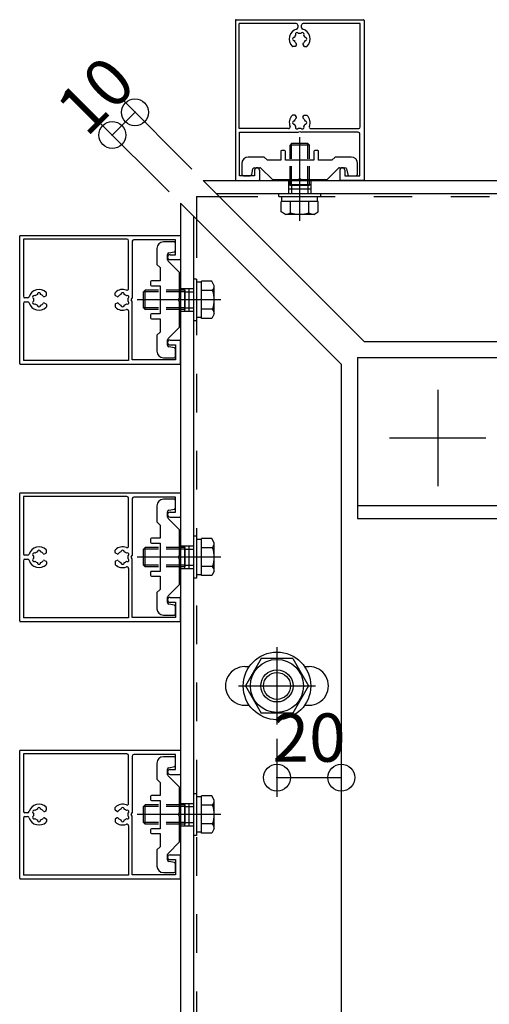
# Model space of a CAD drawing. Extents: x 60 to 20141, y -14160 to 3468.
# Drawn here: x 6823 to 6969, y -6239 to -5933 of the extents above; entities that cross this region are included whole.
import ezdxf

# ---------------------------------------------------------------- set-up
doc = ezdxf.new("R2010")
doc.units = 0
doc.header["$LTSCALE"] = 6
for name, pattern in [('CENTER', [23, 20, -1, 1, -1]), ('DASHED', [4, 2, -2]), ('DOT', [2, 1, -1]), ('PHANTOM', [25, 20, -1, 1, -1, 1, -1])]:
    doc.linetypes.add(name, pattern=pattern)
for name, color, linetype in [('ストリンガー', 7, 'CONTINUOUS'), ('パネル', 7, 'CONTINUOUS'), ('ボルトセット', 7, 'CONTINUOUS'), ('ボルトナット', 7, 'CONTINUOUS'), ('取付金具', 7, 'CONTINUOUS'), ('寸法', 7, 'CONTINUOUS'), ('鉄骨下地', 7, 'CONTINUOUS')]:
    doc.layers.add(name, color=color, linetype=linetype)
doc.styles.get("Standard").update_dxf_attribs({"font": 'txt', "bigfont": 'bigfont'})
doc.dimstyles.new('M7DIMSTL', dxfattribs={"dimscale": 6, "dimtxt": 2.5, "dimasz": 2.5, "dimexe": 1.25, "dimexo": 0.625, "dimtad": 1, "dimdsep": 46, "dimtxsty": 'Standard', "dimcen": 2.5, "dimadec": 0, "dimazin": 0, "dimtfac": 1, "dimtmove": 0, "dimatfit": 3, "dimfxl": 0, "dimarcsym": 0})

# ---------------------------------------------------------------- blocks, each defined once
blk = doc.blocks.new('BK776')
at = {"layer": 'パネル', "color": 0, "linetype": 'Continuous'}
for p, q in [((6822.87, -6199.73), (6822.87, -6160.13)), ((6823.07, -6159.93), (6872.67, -6159.93)), ((6872.87, -6160.13), (6872.87, -6167.23)), ((6856.22, -6161.08), (6824.02, -6161.08)), ((6824.02, -6161.08), (6824.02, -6178.83)), ((6856.72, -6176.46), (6856.72, -6161.58)), ((6857.87, -6161.73), (6857.87, -6179.41)), ((6871.37, -6161.23), (6858.37, -6161.23)), ((6871.37, -6165.93), (6871.37, -6161.23)), ((6869.62, -6165.93), (6871.37, -6165.93)), ((6869.62, -6167.43), (6872.67, -6167.43)), ((6830.61, -6178.93), (6831.07, -6178.66)), ((6831.17, -6178.49), (6831.17, -6177.75)), ((6852.57, -6178.49), (6852.57, -6177.75)), ((6853.14, -6178.93), (6852.67, -6178.66)), ((6824.02, -6181.03), (6824.02, -6198.78)), ((6825.31, -6179.33), (6824.52, -6179.33)), ((6824.52, -6180.53), (6825.31, -6180.53)), ((6830.61, -6180.93), (6831.07, -6181.2)), ((6831.17, -6181.37), (6831.17, -6182.11)), ((6852.57, -6181.37), (6852.57, -6182.11)), ((6853.14, -6180.93), (6852.67, -6181.2)), ((6857.57, -6179.93), (6857.87, -6179.41)), ((6857.87, -6180.45), (6857.57, -6179.93)), ((6857.87, -6198.63), (6857.87, -6180.45)), ((6856.72, -6183.4), (6856.72, -6198.78)), ((6869.62, -6192.43), (6872.67, -6192.43)), ((6869.62, -6193.93), (6871.37, -6193.93)), ((6871.37, -6193.93), (6871.37, -6198.63)), ((6872.87, -6199.73), (6872.87, -6192.63)), ((6823.07, -6199.93), (6872.67, -6199.93)), ((6856.72, -6198.78), (6824.02, -6198.78)), ((6871.37, -6198.63), (6857.87, -6198.63))]:
    blk.add_line(p, q, dxfattribs=at)
for centre, radius, start, end in [((6823.07, -6160.13), 0.2, 90, 180), ((6872.67, -6160.13), 0.2, 0, 90), ((6856.22, -6161.58), 0.5, 0, 90), ((6858.37, -6161.73), 0.5, 90, 180), ((6869.62, -6166.68), 0.75, 90, 270), ((6872.67, -6167.23), 0.2, -90, 0), ((6824.52, -6178.83), 0.5, 180, 270), ((6828.87, -6179.93), 3.23, 46.0353, 162.8244), ((6827.4, -6179.08), 0.5, 54.4513, 245.5487), ((6828.87, -6179.93), 1.73, 106.768, 133.232), ((6828.87, -6178.23), 0.5, -5.5487, 185.5487), ((6828.87, -6179.93), 1.73, 38.5196, 73.232), ((6830.46, -6178.67), 0.3, -141.4804, -60), ((6830.97, -6178.49), 0.2, -60, 0), ((6830.97, -6177.75), 0.2, 0, 46.0353), ((6852.77, -6177.75), 0.2, 133.9647, 180), ((6852.77, -6178.49), 0.2, 180, 240), ((6854.87, -6179.93), 3.23, 68.7513, 133.9647), ((6853.29, -6178.67), 0.3, -120, -38.5196), ((6854.87, -6179.93), 1.73, 106.768, 141.4804), ((6854.87, -6178.23), 0.5, -5.5487, 185.5487), ((6854.87, -6179.93), 1.73, 46.768, 73.232), ((6856.22, -6176.46), 0.5, -111.2487, 0), ((6856.34, -6179.08), 0.5, -65.5487, 125.5487), ((6824.52, -6181.03), 0.5, 90, 180), ((6825.31, -6178.83), 0.5, -90, -17.1756), ((6825.31, -6181.03), 0.5, 17.1756, 90), ((6828.87, -6179.93), 3.23, -162.8244, -46.0353), ((6827.4, -6180.78), 0.5, 114.4513, 305.5487), ((6828.87, -6179.93), 1.73, 166.768, 193.232), ((6828.87, -6179.93), 1.73, -133.232, -106.768), ((6828.87, -6181.63), 0.5, 174.4513, 365.5487), ((6828.87, -6179.93), 1.73, -73.232, -38.5196), ((6830.46, -6181.19), 0.3, 60, 141.4804), ((6830.97, -6181.37), 0.2, 0, 60), ((6852.77, -6181.37), 0.2, 120, 180), ((6853.29, -6181.19), 0.3, 38.5196, 120), ((6854.87, -6179.93), 1.73, -141.4804, -106.768), ((6854.87, -6181.63), 0.5, 174.4513, 365.5487), ((6854.87, -6179.93), 1.73, -73.232, -46.768), ((6856.34, -6180.78), 0.5, -125.5487, 65.5487), ((6854.87, -6179.93), 1.73, -13.232, 13.232), ((6830.97, -6182.11), 0.2, -46.0353, 0), ((6852.77, -6182.11), 0.2, 180, 226.0353), ((6854.87, -6179.93), 3.23, -133.9647, -68.7513), ((6856.22, -6183.4), 0.5, 0, 111.2487), ((6869.62, -6193.18), 0.75, 90, 270), ((6872.67, -6192.63), 0.2, 0, 90), ((6823.07, -6199.73), 0.2, 180, 270), ((6872.67, -6199.73), 0.2, -90, 0)]:
    blk.add_arc(centre, radius, start, end, dxfattribs=at)
blk = doc.blocks.new('BK777')
at = {"layer": 'パネル', "color": 0, "linetype": 'Continuous'}
for p, q in [((6822.87, -6119.73), (6822.87, -6080.13)), ((6823.07, -6079.93), (6872.67, -6079.93)), ((6872.87, -6080.13), (6872.87, -6087.23)), ((6856.22, -6081.08), (6824.02, -6081.08)), ((6824.02, -6081.08), (6824.02, -6098.83)), ((6856.72, -6096.46), (6856.72, -6081.58)), ((6857.87, -6081.73), (6857.87, -6099.41)), ((6871.37, -6081.23), (6858.37, -6081.23)), ((6871.37, -6085.93), (6871.37, -6081.23)), ((6869.62, -6085.93), (6871.37, -6085.93)), ((6869.62, -6087.43), (6872.67, -6087.43)), ((6830.61, -6098.93), (6831.07, -6098.66)), ((6831.17, -6098.49), (6831.17, -6097.75)), ((6852.57, -6098.49), (6852.57, -6097.75)), ((6853.14, -6098.93), (6852.67, -6098.66)), ((6824.02, -6101.03), (6824.02, -6118.78)), ((6825.31, -6099.33), (6824.52, -6099.33)), ((6824.52, -6100.53), (6825.31, -6100.53)), ((6830.61, -6100.93), (6831.07, -6101.2)), ((6831.17, -6101.37), (6831.17, -6102.11)), ((6852.57, -6101.37), (6852.57, -6102.11)), ((6853.14, -6100.93), (6852.67, -6101.2)), ((6857.57, -6099.93), (6857.87, -6099.41)), ((6857.87, -6100.45), (6857.57, -6099.93)), ((6857.87, -6118.63), (6857.87, -6100.45)), ((6856.72, -6103.4), (6856.72, -6118.78)), ((6869.62, -6112.43), (6872.67, -6112.43)), ((6869.62, -6113.93), (6871.37, -6113.93)), ((6871.37, -6113.93), (6871.37, -6118.63)), ((6872.87, -6119.73), (6872.87, -6112.63)), ((6823.07, -6119.93), (6872.67, -6119.93)), ((6856.72, -6118.78), (6824.02, -6118.78)), ((6871.37, -6118.63), (6857.87, -6118.63))]:
    blk.add_line(p, q, dxfattribs=at)
for centre, radius, start, end in [((6823.07, -6080.13), 0.2, 90, 180), ((6872.67, -6080.13), 0.2, 0, 90), ((6856.22, -6081.58), 0.5, 0, 90), ((6858.37, -6081.73), 0.5, 90, 180), ((6869.62, -6086.68), 0.75, 90, 270), ((6872.67, -6087.23), 0.2, -90, 0), ((6824.52, -6098.83), 0.5, 180, 270), ((6825.31, -6098.83), 0.5, -90, -17.1756), ((6828.87, -6099.93), 3.23, 46.0353, 162.8244), ((6827.4, -6099.08), 0.5, 54.4513, 245.5487), ((6828.87, -6099.93), 1.73, 106.768, 133.232), ((6828.87, -6098.23), 0.5, -5.5487, 185.5487), ((6828.87, -6099.93), 1.73, 38.5196, 73.232), ((6830.46, -6098.67), 0.3, -141.4804, -60), ((6830.97, -6098.49), 0.2, -60, 0), ((6830.97, -6097.75), 0.2, 0, 46.0353), ((6852.77, -6097.75), 0.2, 133.9647, 180), ((6852.77, -6098.49), 0.2, 180, 240), ((6854.87, -6099.93), 3.23, 68.7513, 133.9647), ((6853.29, -6098.67), 0.3, -120, -38.5196), ((6854.87, -6099.93), 1.73, 106.768, 141.4804), ((6854.87, -6098.23), 0.5, -5.5487, 185.5487), ((6854.87, -6099.93), 1.73, 46.768, 73.232), ((6856.22, -6096.46), 0.5, -111.2487, 0), ((6856.34, -6099.08), 0.5, -65.5487, 125.5487), ((6824.52, -6101.03), 0.5, 90, 180), ((6825.31, -6101.03), 0.5, 17.1756, 90), ((6828.87, -6099.93), 3.23, -162.8244, -46.0353), ((6827.4, -6100.78), 0.5, 114.4513, 305.5487), ((6828.87, -6099.93), 1.73, 166.768, 193.232), ((6828.87, -6099.93), 1.73, -133.232, -106.768), ((6828.87, -6101.63), 0.5, 174.4513, 365.5487), ((6828.87, -6099.93), 1.73, -73.232, -38.5196), ((6830.46, -6101.19), 0.3, 60, 141.4804), ((6830.97, -6101.37), 0.2, 0, 60), ((6830.97, -6102.11), 0.2, -46.0353, 0), ((6852.77, -6101.37), 0.2, 120, 180), ((6852.77, -6102.11), 0.2, 180, 226.0353), ((6854.87, -6099.93), 3.23, -133.9647, -68.7513), ((6853.29, -6101.19), 0.3, 38.5196, 120), ((6854.87, -6099.93), 1.73, -141.4804, -106.768), ((6854.87, -6101.63), 0.5, 174.4513, 365.5487), ((6854.87, -6099.93), 1.73, -73.232, -46.768), ((6856.34, -6100.78), 0.5, -125.5487, 65.5487), ((6854.87, -6099.93), 1.73, -13.232, 13.232), ((6856.22, -6103.4), 0.5, 0, 111.2487), ((6869.62, -6113.18), 0.75, 90, 270), ((6872.67, -6112.63), 0.2, 0, 90), ((6823.07, -6119.73), 0.2, 180, 270), ((6872.67, -6119.73), 0.2, -90, 0)]:
    blk.add_arc(centre, radius, start, end, dxfattribs=at)
blk = doc.blocks.new('BK778')
at = {"layer": 'パネル', "color": 0, "linetype": 'Continuous'}
for p, q in [((6822.87, -6039.73), (6822.87, -6000.13)), ((6823.07, -5999.93), (6872.67, -5999.93)), ((6856.22, -6001.08), (6824.02, -6001.08)), ((6824.02, -6001.08), (6824.02, -6018.83)), ((6871.37, -6001.23), (6858.37, -6001.23)), ((6871.37, -6005.93), (6871.37, -6001.23)), ((6872.87, -6000.13), (6872.87, -6007.23)), ((6856.72, -6016.46), (6856.72, -6001.58)), ((6857.87, -6001.73), (6857.87, -6019.41)), ((6869.62, -6005.93), (6871.37, -6005.93)), ((6869.62, -6007.43), (6872.67, -6007.43)), ((6825.31, -6019.33), (6824.52, -6019.33)), ((6830.61, -6018.93), (6831.07, -6018.66)), ((6831.17, -6018.49), (6831.17, -6017.75)), ((6852.57, -6018.49), (6852.57, -6017.75)), ((6853.14, -6018.93), (6852.67, -6018.66)), ((6857.57, -6019.93), (6857.87, -6019.41)), ((6824.02, -6021.03), (6824.02, -6038.78)), ((6824.52, -6020.53), (6825.31, -6020.53)), ((6830.61, -6020.93), (6831.07, -6021.2)), ((6831.17, -6021.37), (6831.17, -6022.11)), ((6852.57, -6021.37), (6852.57, -6022.11)), ((6853.14, -6020.93), (6852.67, -6021.2)), ((6857.87, -6020.45), (6857.57, -6019.93)), ((6857.87, -6038.63), (6857.87, -6020.45)), ((6856.72, -6023.4), (6856.72, -6038.78)), ((6869.62, -6032.43), (6872.67, -6032.43)), ((6869.62, -6033.93), (6871.37, -6033.93)), ((6871.37, -6033.93), (6871.37, -6038.63)), ((6872.87, -6039.73), (6872.87, -6032.63)), ((6823.07, -6039.93), (6872.67, -6039.93)), ((6856.72, -6038.78), (6824.02, -6038.78)), ((6871.37, -6038.63), (6857.87, -6038.63))]:
    blk.add_line(p, q, dxfattribs=at)
for centre, radius, start, end in [((6823.07, -6000.13), 0.2, 90, 180), ((6856.22, -6001.58), 0.5, 0, 90), ((6858.37, -6001.73), 0.5, 90, 180), ((6872.67, -6000.13), 0.2, 0, 90), ((6869.62, -6006.68), 0.75, 90, 270), ((6872.67, -6007.23), 0.2, -90, 0), ((6856.22, -6016.46), 0.5, -111.2487, 0), ((6824.52, -6018.83), 0.5, 180, 270), ((6825.31, -6018.83), 0.5, -90, -17.1756), ((6828.87, -6019.93), 3.23, 46.0353, 162.8244), ((6827.4, -6019.08), 0.5, 54.4513, 245.5487), ((6828.87, -6019.93), 1.73, 166.768, 193.232), ((6828.87, -6019.93), 1.73, 106.768, 133.232), ((6828.87, -6018.23), 0.5, -5.5487, 185.5487), ((6828.87, -6019.93), 1.73, 38.5196, 73.232), ((6830.46, -6018.67), 0.3, -141.4804, -60), ((6830.97, -6018.49), 0.2, -60, 0), ((6830.97, -6017.75), 0.2, 0, 46.0353), ((6852.77, -6017.75), 0.2, 133.9647, 180), ((6852.77, -6018.49), 0.2, 180, 240), ((6854.87, -6019.93), 3.23, 68.7513, 133.9647), ((6853.29, -6018.67), 0.3, -120, -38.5196), ((6854.87, -6019.93), 1.73, 106.768, 141.4804), ((6854.87, -6018.23), 0.5, -5.5487, 185.5487), ((6854.87, -6019.93), 1.73, 46.768, 73.232), ((6856.34, -6019.08), 0.5, -65.5487, 125.5487), ((6854.87, -6019.93), 1.73, -13.232, 13.232), ((6824.52, -6021.03), 0.5, 90, 180), ((6825.31, -6021.03), 0.5, 17.1756, 90), ((6828.87, -6019.93), 3.23, -162.8244, -46.0353), ((6827.4, -6020.78), 0.5, 114.4513, 305.5487), ((6828.87, -6019.93), 1.73, -133.232, -106.768), ((6828.87, -6021.63), 0.5, 174.4513, 365.5487), ((6828.87, -6019.93), 1.73, -73.232, -38.5196), ((6830.46, -6021.19), 0.3, 60, 141.4804), ((6830.97, -6021.37), 0.2, 0, 60), ((6830.97, -6022.11), 0.2, -46.0353, 0), ((6852.77, -6021.37), 0.2, 120, 180), ((6852.77, -6022.11), 0.2, 180, 226.0353), ((6854.87, -6019.93), 3.23, -133.9647, -68.7513), ((6853.29, -6021.19), 0.3, 38.5196, 120), ((6854.87, -6019.93), 1.73, -141.4804, -106.768), ((6854.87, -6021.63), 0.5, 174.4513, 365.5487), ((6854.87, -6019.93), 1.73, -73.232, -46.768), ((6856.34, -6020.78), 0.5, -125.5487, 65.5487), ((6856.22, -6023.4), 0.5, 0, 111.2487), ((6869.62, -6033.18), 0.75, 90, 270), ((6872.67, -6032.63), 0.2, 0, 90), ((6823.07, -6039.73), 0.2, 180, 270), ((6872.67, -6039.73), 0.2, -90, 0)]:
    blk.add_arc(centre, radius, start, end, dxfattribs=at)
blk = doc.blocks.new('BK779')
at = {"layer": 'パネル', "color": 0, "linetype": 'Continuous'}
for p, q in [((6889.94, -5933.06), (6889.94, -5982.66)), ((6890.14, -5932.86), (6929.74, -5932.86)), ((6891.09, -5966.71), (6891.09, -5934.01)), ((6908.84, -5934.01), (6891.09, -5934.01)), ((6928.79, -5934.01), (6911.04, -5934.01)), ((6928.79, -5966.21), (6928.79, -5934.01)), ((6929.94, -5933.06), (6929.94, -5982.66)), ((6909.34, -5934.51), (6909.34, -5935.3)), ((6910.54, -5935.3), (6910.54, -5934.51)), ((6908.5, -5941.16), (6907.76, -5941.16)), ((6908.94, -5940.59), (6908.67, -5941.06)), ((6910.94, -5940.59), (6911.21, -5941.06)), ((6911.39, -5941.16), (6912.12, -5941.16)), ((6908.5, -5962.56), (6907.76, -5962.56)), ((6908.94, -5963.12), (6908.67, -5962.66)), ((6910.94, -5963.12), (6911.21, -5962.66)), ((6911.39, -5962.56), (6912.12, -5962.56)), ((6906.47, -5966.71), (6891.09, -5966.71)), ((6909.42, -5967.86), (6909.94, -5967.56)), ((6909.94, -5967.56), (6910.46, -5967.86)), ((6913.41, -5966.71), (6928.29, -5966.71)), ((6891.24, -5981.36), (6891.24, -5967.86)), ((6891.24, -5967.86), (6909.42, -5967.86)), ((6928.14, -5967.86), (6910.46, -5967.86)), ((6928.64, -5981.36), (6928.64, -5968.36)), ((6895.94, -5979.61), (6895.94, -5981.36)), ((6897.44, -5979.61), (6897.44, -5982.66)), ((6922.44, -5979.61), (6922.44, -5982.66)), ((6923.94, -5979.61), (6923.94, -5981.36)), ((6890.14, -5982.86), (6897.24, -5982.86)), ((6895.94, -5981.36), (6891.24, -5981.36)), ((6929.74, -5982.86), (6922.64, -5982.86)), ((6923.94, -5981.36), (6928.64, -5981.36))]:
    blk.add_line(p, q, dxfattribs=at)
for centre, radius, start, end in [((6890.14, -5933.06), 0.2, 90, 180), ((6908.84, -5934.51), 0.5, 0, 90), ((6911.04, -5934.51), 0.5, 90, 180), ((6929.74, -5933.06), 0.2, 0, 90), ((6909.94, -5938.86), 3.23, 107.1756, 223.9647), ((6909.09, -5937.39), 0.5, 24.4513, 215.5487), ((6908.84, -5935.3), 0.5, -72.8244, 0), ((6910.79, -5937.39), 0.5, -35.5487, 155.5487), ((6911.04, -5935.3), 0.5, 180, 252.8244), ((6909.94, -5938.86), 3.23, -43.9647, 72.8244), ((6908.24, -5938.86), 0.5, 84.4513, 275.5487), ((6909.94, -5938.86), 1.73, 136.768, 163.232), ((6909.94, -5938.86), 1.73, -163.232, -128.5196), ((6909.94, -5938.86), 1.73, 76.768, 103.232), ((6909.94, -5938.86), 1.73, -51.4804, -16.768), ((6909.94, -5938.86), 1.73, 16.768, 43.232), ((6911.64, -5938.86), 0.5, -95.5487, 95.5487), ((6907.76, -5940.96), 0.2, -136.0353, -90), ((6908.5, -5940.96), 0.2, -90, -30), ((6908.68, -5940.44), 0.3, -30, 51.4804), ((6911.2, -5940.44), 0.3, 128.5196, 210), ((6911.39, -5940.96), 0.2, -150, -90), ((6912.12, -5940.96), 0.2, -90, -43.9647), ((6909.94, -5964.86), 3.23, 136.0353, 201.2487), ((6907.76, -5962.76), 0.2, 90, 136.0353), ((6908.24, -5964.86), 0.5, 84.4513, 275.5487), ((6909.94, -5964.86), 1.73, 128.5196, 163.232), ((6908.5, -5962.76), 0.2, 30, 90), ((6908.68, -5963.27), 0.3, -51.4804, 30), ((6911.2, -5963.27), 0.3, 150, 231.4804), ((6909.94, -5964.86), 1.73, 16.768, 51.4804), ((6911.39, -5962.76), 0.2, 90, 150), ((6911.64, -5964.86), 0.5, -95.5487, 95.5487), ((6912.12, -5962.76), 0.2, 43.9647, 90), ((6909.94, -5964.86), 3.23, -21.2487, 43.9647), ((6906.47, -5966.21), 0.5, -90, 21.2487), ((6909.94, -5964.86), 1.73, -163.232, -136.768), ((6909.09, -5966.33), 0.5, 144.4513, 335.5487), ((6909.94, -5964.86), 1.73, -103.232, -76.768), ((6910.79, -5966.33), 0.5, -155.5487, 35.5487), ((6909.94, -5964.86), 1.73, -43.232, -16.768), ((6913.41, -5966.21), 0.5, 158.7513, 270), ((6928.29, -5966.21), 0.5, -90, 0), ((6928.14, -5968.36), 0.5, 0, 90), ((6896.69, -5979.61), 0.75, 0, 180), ((6923.19, -5979.61), 0.75, 0, 180), ((6890.14, -5982.66), 0.2, 180, 270), ((6897.24, -5982.66), 0.2, -90, 0), ((6922.64, -5982.66), 0.2, 180, 270), ((6929.74, -5982.66), 0.2, -90, 0)]:
    blk.add_arc(centre, radius, start, end, dxfattribs=at)
blk = doc.blocks.new('BK785')
at = {"layer": '取付金具', "color": 0, "linetype": 'Continuous'}
for p, q in [((6865.57, -6003.93), (6865.57, -6008.93)), ((6870.87, -6001.93), (6867.57, -6001.93)), ((6871.37, -6004.52), (6871.37, -6002.43)), ((6868.87, -6007.52), (6868.87, -6005.84)), ((6869.27, -6005.35), (6870.97, -6005.01)), ((6865.57, -6008.93), (6866.57, -6009.93)), ((6866.57, -6009.93), (6866.57, -6014.03)), ((6872.57, -6011.43), (6869.02, -6007.88)), ((6872.57, -6019.41), (6872.57, -6011.43)), ((6863.57, -6014.33), (6863.57, -6015.23)), ((6866.57, -6014.03), (6863.87, -6014.03)), ((6863.87, -6015.53), (6866.57, -6015.53)), ((6866.57, -6015.53), (6866.57, -6024.33)), ((6872.27, -6019.93), (6872.57, -6019.41)), ((6872.57, -6020.45), (6872.27, -6019.93)), ((6872.57, -6028.43), (6872.57, -6020.45)), ((6863.57, -6024.63), (6863.57, -6025.53)), ((6866.57, -6024.33), (6863.87, -6024.33)), ((6863.87, -6025.83), (6866.57, -6025.83)), ((6866.57, -6025.83), (6866.57, -6029.93)), ((6866.57, -6025.83), (6866.57, -6029.93)), ((6869.02, -6031.98), (6872.57, -6028.43)), ((6866.57, -6029.93), (6865.57, -6030.93)), ((6865.57, -6030.93), (6865.57, -6035.93)), ((6868.87, -6034.02), (6868.87, -6032.34)), ((6870.97, -6034.85), (6869.27, -6034.51)), ((6867.57, -6037.93), (6870.87, -6037.93)), ((6871.37, -6037.43), (6871.37, -6035.34))]:
    blk.add_line(p, q, dxfattribs=at)
for centre, radius, start, end in [((6867.57, -6003.93), 2, 90, 180), ((6870.87, -6002.43), 0.5, 0, 90), ((6869.37, -6005.84), 0.5, 101.3099, 180), ((6870.87, -6004.52), 0.5, -78.6901, 0), ((6869.37, -6007.52), 0.5, 180, 225), ((6863.87, -6014.33), 0.3, 90, 180), ((6863.87, -6015.23), 0.3, 180, 270), ((6863.87, -6024.63), 0.3, 90, 180), ((6863.87, -6025.53), 0.3, -180, -90), ((6869.37, -6032.34), 0.5, 135, 180), ((6869.37, -6034.02), 0.5, 180, 258.6901), ((6870.87, -6035.34), 0.5, 0, 78.6901), ((6867.57, -6035.93), 2, 180, 270), ((6870.87, -6037.43), 0.5, -90, 0)]:
    blk.add_arc(centre, radius, start, end, dxfattribs=at)
blk = doc.blocks.new('BK786')
at = {"layer": '取付金具', "color": 0, "linetype": 'Continuous'}
for p, q in [((6905.24, -5973.56), (6904.34, -5973.56)), ((6915.54, -5973.56), (6914.64, -5973.56)), ((6898.94, -5975.56), (6893.94, -5975.56)), ((6899.94, -5976.56), (6898.94, -5975.56)), ((6904.04, -5976.56), (6899.94, -5976.56)), ((6904.04, -5976.56), (6899.94, -5976.56)), ((6904.04, -5973.86), (6904.04, -5976.56)), ((6905.54, -5976.56), (6905.54, -5973.86)), ((6914.34, -5976.56), (6905.54, -5976.56)), ((6914.34, -5973.86), (6914.34, -5976.56)), ((6915.84, -5976.56), (6915.84, -5973.86)), ((6919.94, -5976.56), (6915.84, -5976.56)), ((6920.94, -5975.56), (6919.94, -5976.56)), ((6925.94, -5975.56), (6920.94, -5975.56)), ((6891.94, -5977.56), (6891.94, -5980.86)), ((6895.02, -5980.96), (6895.36, -5979.26)), ((6895.85, -5978.86), (6897.54, -5978.86)), ((6897.89, -5979), (6901.44, -5982.56)), ((6918.44, -5982.56), (6922, -5979)), ((6922.35, -5978.86), (6924.03, -5978.86)), ((6924.52, -5979.26), (6924.86, -5980.96)), ((6927.94, -5980.86), (6927.94, -5977.56)), ((6892.44, -5981.36), (6894.53, -5981.36)), ((6901.44, -5982.56), (6909.42, -5982.56)), ((6909.42, -5982.56), (6909.94, -5982.26)), ((6909.94, -5982.26), (6910.46, -5982.56)), ((6910.46, -5982.56), (6918.44, -5982.56)), ((6925.35, -5981.36), (6927.44, -5981.36))]:
    blk.add_line(p, q, dxfattribs=at)
for centre, radius, start, end in [((6904.34, -5973.86), 0.3, 90, 180), ((6905.24, -5973.86), 0.3, 0, 90), ((6914.64, -5973.86), 0.3, 90, 180), ((6915.54, -5973.86), 0.3, 0, 90), ((6893.94, -5977.56), 2, 90, 180), ((6925.94, -5977.56), 2, 0, 90), ((6895.85, -5979.36), 0.5, 90, 168.6901), ((6897.54, -5979.36), 0.5, 45, 90), ((6922.35, -5979.36), 0.5, 90, 135), ((6924.03, -5979.36), 0.5, 11.3099, 90), ((6892.44, -5980.86), 0.5, 180, 270), ((6894.53, -5980.86), 0.5, -90, -11.3099), ((6925.35, -5980.86), 0.5, -168.6901, -90), ((6927.44, -5980.86), 0.5, -90, 0)]:
    blk.add_arc(centre, radius, start, end, dxfattribs=at)
blk = doc.blocks.new('BK787')
at = {"layer": '取付金具', "color": 0, "linetype": 'Continuous'}
for p, q in [((6865.57, -6083.93), (6865.57, -6088.93)), ((6870.87, -6081.93), (6867.57, -6081.93)), ((6871.37, -6084.52), (6871.37, -6082.43)), ((6868.87, -6087.52), (6868.87, -6085.84)), ((6869.27, -6085.35), (6870.97, -6085.01)), ((6865.57, -6088.93), (6866.57, -6089.93)), ((6866.57, -6089.93), (6866.57, -6094.03)), ((6872.57, -6091.43), (6869.02, -6087.88)), ((6872.57, -6099.41), (6872.57, -6091.43)), ((6863.57, -6094.33), (6863.57, -6095.23)), ((6866.57, -6094.03), (6863.87, -6094.03)), ((6863.87, -6095.53), (6866.57, -6095.53)), ((6866.57, -6095.53), (6866.57, -6104.33)), ((6872.27, -6099.93), (6872.57, -6099.41)), ((6872.57, -6100.45), (6872.27, -6099.93)), ((6872.57, -6108.43), (6872.57, -6100.45)), ((6863.57, -6104.63), (6863.57, -6105.53)), ((6866.57, -6104.33), (6863.87, -6104.33)), ((6863.87, -6105.83), (6866.57, -6105.83)), ((6866.57, -6105.83), (6866.57, -6109.93)), ((6866.57, -6105.83), (6866.57, -6109.93)), ((6869.02, -6111.98), (6872.57, -6108.43)), ((6866.57, -6109.93), (6865.57, -6110.93)), ((6865.57, -6110.93), (6865.57, -6115.93)), ((6868.87, -6114.02), (6868.87, -6112.34)), ((6870.97, -6114.85), (6869.27, -6114.51)), ((6871.37, -6117.43), (6871.37, -6115.34)), ((6867.57, -6117.93), (6870.87, -6117.93))]:
    blk.add_line(p, q, dxfattribs=at)
for centre, radius, start, end in [((6867.57, -6083.93), 2, 90, 180), ((6870.87, -6082.43), 0.5, 0, 90), ((6869.37, -6085.84), 0.5, 101.3099, 180), ((6870.87, -6084.52), 0.5, -78.6901, 0), ((6869.37, -6087.52), 0.5, 180, 225), ((6863.87, -6094.33), 0.3, 90, 180), ((6863.87, -6095.23), 0.3, 180, 270), ((6863.87, -6104.63), 0.3, 90, 180), ((6863.87, -6105.53), 0.3, 180, 270), ((6869.37, -6112.34), 0.5, 135, 180), ((6869.37, -6114.02), 0.5, 180, 258.6901), ((6867.57, -6115.93), 2, 180, 270), ((6870.87, -6117.43), 0.5, -90, 0), ((6870.87, -6115.34), 0.5, 0, 78.6901)]:
    blk.add_arc(centre, radius, start, end, dxfattribs=at)
blk = doc.blocks.new('BK788')
at = {"layer": '取付金具', "color": 0, "linetype": 'Continuous'}
for p, q in [((6870.87, -6161.93), (6867.57, -6161.93)), ((6871.37, -6164.52), (6871.37, -6162.43)), ((6865.57, -6163.93), (6865.57, -6168.93)), ((6868.87, -6167.52), (6868.87, -6165.84)), ((6869.27, -6165.35), (6870.97, -6165.01)), ((6865.57, -6168.93), (6866.57, -6169.93)), ((6872.57, -6171.43), (6869.02, -6167.88)), ((6866.57, -6169.93), (6866.57, -6174.03)), ((6872.57, -6179.41), (6872.57, -6171.43)), ((6863.57, -6174.33), (6863.57, -6175.23)), ((6866.57, -6174.03), (6863.87, -6174.03)), ((6863.87, -6175.53), (6866.57, -6175.53)), ((6866.57, -6175.53), (6866.57, -6184.33)), ((6872.27, -6179.93), (6872.57, -6179.41)), ((6872.57, -6180.45), (6872.27, -6179.93)), ((6872.57, -6188.43), (6872.57, -6180.45)), ((6863.57, -6184.63), (6863.57, -6185.53)), ((6866.57, -6184.33), (6863.87, -6184.33)), ((6863.87, -6185.83), (6866.57, -6185.83)), ((6866.57, -6185.83), (6866.57, -6189.93)), ((6866.57, -6185.83), (6866.57, -6189.93)), ((6866.57, -6189.93), (6865.57, -6190.93)), ((6865.57, -6190.93), (6865.57, -6195.93)), ((6869.02, -6191.98), (6872.57, -6188.43)), ((6868.87, -6194.02), (6868.87, -6192.34)), ((6870.97, -6194.85), (6869.27, -6194.51)), ((6871.37, -6197.43), (6871.37, -6195.34)), ((6867.57, -6197.93), (6870.87, -6197.93))]:
    blk.add_line(p, q, dxfattribs=at)
for centre, radius, start, end in [((6867.57, -6163.93), 2, 90, 180), ((6870.87, -6162.43), 0.5, 0, 90), ((6869.37, -6165.84), 0.5, 101.3099, 180), ((6870.87, -6164.52), 0.5, -78.6901, 0), ((6869.37, -6167.52), 0.5, 180, 225), ((6863.87, -6174.33), 0.3, 90, 180), ((6863.87, -6175.23), 0.3, 180, 270), ((6863.87, -6184.63), 0.3, 90, 180), ((6863.87, -6185.53), 0.3, 180, 270), ((6869.37, -6192.34), 0.5, 135, 180), ((6869.37, -6194.02), 0.5, 180, 258.6901), ((6867.57, -6195.93), 2, 180, 270), ((6870.87, -6195.34), 0.5, 0, 78.6901), ((6870.87, -6197.43), 0.5, -90, 0)]:
    blk.add_arc(centre, radius, start, end, dxfattribs=at)
blk = doc.blocks.new('BK1494')
at = {"layer": 'ボルトナット', "color": 0, "linetype": 'CENTER'}
for p, q in [((6902.87, -6127.93), (6902.87, -6151.93)), ((6890.87, -6139.93), (6914.87, -6139.93))]:
    blk.add_line(p, q, dxfattribs=at)
at = {"layer": 'ボルトナット', "color": 0, "linetype": 'Continuous'}
for p, q in [((6897.96, -6131.43), (6893.06, -6139.93)), ((6907.78, -6131.43), (6897.96, -6131.43)), ((6907.78, -6131.43), (6912.69, -6139.93)), ((6893.06, -6139.93), (6897.96, -6148.43)), ((6912.69, -6139.93), (6907.78, -6148.43)), ((6907.78, -6148.43), (6897.96, -6148.43))]:
    blk.add_line(p, q, dxfattribs=at)
for radius in [10.5, 8.25, 5, 4.19]:
    blk.add_circle((6902.87, -6139.93), radius, dxfattribs=at)
blk = doc.blocks.new('BK1987')
at = {"layer": 'ボルトセット', "color": 0, "linetype": 'Continuous'}
for p, q in [((6876.87, -6013.48), (6876.87, -6026.48)), ((6877.87, -6013.48), (6876.87, -6013.48)), ((6877.87, -6013.48), (6877.87, -6026.48)), ((6879.37, -6014.43), (6877.87, -6014.43)), ((6879.37, -6025.7), (6879.37, -6014.16)), ((6882.58, -6014.16), (6879.37, -6014.16)), ((6883.37, -6015.53), (6882.58, -6014.16)), ((6883.37, -6024.33), (6883.37, -6015.53)), ((6861.37, -6017.43), (6861.87, -6016.93)), ((6861.37, -6022.43), (6861.37, -6017.43)), ((6866.07, -6017.43), (6861.37, -6017.43)), ((6861.87, -6022.93), (6861.87, -6016.93)), ((6866.07, -6016.93), (6861.87, -6016.93)), ((6882.87, -6017.05), (6879.37, -6017.05)), ((6861.87, -6022.93), (6861.37, -6022.43)), ((6866.07, -6022.43), (6861.37, -6022.43)), ((6866.07, -6022.93), (6861.87, -6022.93)), ((6879.37, -6025.43), (6877.87, -6025.43)), ((6882.87, -6022.82), (6879.37, -6022.82)), ((6882.58, -6025.7), (6879.37, -6025.7)), ((6883.37, -6024.33), (6882.58, -6025.7)), ((6877.87, -6026.48), (6876.87, -6026.48))]:
    blk.add_line(p, q, dxfattribs=at)
at = {"layer": 'ボルトセット', "color": 0, "linetype": 'DOT'}
for p, q in [((6874.37, -6016.93), (6866.07, -6016.93)), ((6874.37, -6017.43), (6866.07, -6017.43)), ((6874.37, -6022.93), (6874.37, -6016.93)), ((6874.37, -6017.43), (6876.87, -6017.43)), ((6874.37, -6022.43), (6866.07, -6022.43)), ((6874.37, -6022.43), (6876.87, -6022.43)), ((6874.37, -6022.93), (6866.07, -6022.93))]:
    blk.add_line(p, q, dxfattribs=at)
at = {"layer": 'ボルトセット', "color": 0, "linetype": 'CENTER'}
blk.add_line((6885.37, -6019.93), (6859.37, -6019.93), dxfattribs=at)
at = {"layer": 'ボルトセット', "color": 0, "linetype": 'Continuous'}
for centre, radius, start, end in [((6880.84, -6015.53), 2.53, -36.6295, 0.0907), ((6874.8, -6019.93), 8.58, -19.6623, 19.6622), ((6880.85, -6024.32), 2.52, -0.0893, 36.6917)]:
    blk.add_arc(centre, radius, start, end, dxfattribs=at)
blk = doc.blocks.new('BK1988')
at = {"layer": 'ボルトセット', "color": 0, "linetype": 'Continuous'}
for p, q in [((6876.87, -6093.43), (6876.87, -6106.43)), ((6877.87, -6093.43), (6876.87, -6093.43)), ((6877.87, -6093.43), (6877.87, -6106.43)), ((6879.37, -6094.38), (6877.87, -6094.38)), ((6879.37, -6105.65), (6879.37, -6094.11)), ((6882.58, -6094.11), (6879.37, -6094.11)), ((6883.37, -6095.48), (6882.58, -6094.11)), ((6883.37, -6104.28), (6883.37, -6095.48)), ((6861.37, -6097.38), (6861.87, -6096.88)), ((6861.37, -6102.38), (6861.37, -6097.38)), ((6866.07, -6097.38), (6861.37, -6097.38)), ((6861.87, -6102.88), (6861.87, -6096.88)), ((6866.07, -6096.88), (6861.87, -6096.88)), ((6882.87, -6097), (6879.37, -6097)), ((6861.87, -6102.88), (6861.37, -6102.38)), ((6866.07, -6102.38), (6861.37, -6102.38)), ((6866.07, -6102.88), (6861.87, -6102.88)), ((6879.37, -6105.38), (6877.87, -6105.38)), ((6882.87, -6102.77), (6879.37, -6102.77)), ((6883.37, -6104.28), (6882.58, -6105.65)), ((6877.87, -6106.43), (6876.87, -6106.43)), ((6882.58, -6105.65), (6879.37, -6105.65))]:
    blk.add_line(p, q, dxfattribs=at)
at = {"layer": 'ボルトセット', "color": 0, "linetype": 'DOT'}
for p, q in [((6874.37, -6096.88), (6866.07, -6096.88)), ((6874.37, -6097.38), (6866.07, -6097.38)), ((6874.37, -6102.88), (6874.37, -6096.88)), ((6874.37, -6097.38), (6876.87, -6097.38)), ((6874.37, -6102.38), (6866.07, -6102.38)), ((6874.37, -6102.88), (6866.07, -6102.88)), ((6874.37, -6102.38), (6876.87, -6102.38))]:
    blk.add_line(p, q, dxfattribs=at)
at = {"layer": 'ボルトセット', "color": 0, "linetype": 'CENTER'}
blk.add_line((6885.37, -6099.88), (6859.37, -6099.88), dxfattribs=at)
at = {"layer": 'ボルトセット', "color": 0, "linetype": 'Continuous'}
for centre, radius, start, end in [((6880.84, -6095.48), 2.53, -36.6295, 0.0907), ((6874.8, -6099.88), 8.58, -19.6623, 19.6622), ((6880.85, -6104.27), 2.52, -0.0893, 36.6917)]:
    blk.add_arc(centre, radius, start, end, dxfattribs=at)
blk = doc.blocks.new('BK1989')
at = {"layer": 'ボルトセット', "color": 0, "linetype": 'Continuous'}
for p, q in [((6876.87, -6173.43), (6876.87, -6186.43)), ((6877.87, -6173.43), (6876.87, -6173.43)), ((6877.87, -6173.43), (6877.87, -6186.43)), ((6879.37, -6174.38), (6877.87, -6174.38)), ((6879.37, -6185.65), (6879.37, -6174.11)), ((6882.58, -6174.11), (6879.37, -6174.11)), ((6883.37, -6175.48), (6882.58, -6174.11)), ((6883.37, -6184.28), (6883.37, -6175.48)), ((6861.37, -6177.38), (6861.87, -6176.88)), ((6861.37, -6182.38), (6861.37, -6177.38)), ((6866.07, -6177.38), (6861.37, -6177.38)), ((6861.87, -6182.88), (6861.87, -6176.88)), ((6866.07, -6176.88), (6861.87, -6176.88)), ((6882.87, -6177), (6879.37, -6177)), ((6861.87, -6182.88), (6861.37, -6182.38)), ((6866.07, -6182.38), (6861.37, -6182.38)), ((6866.07, -6182.88), (6861.87, -6182.88)), ((6882.87, -6182.77), (6879.37, -6182.77)), ((6883.37, -6184.28), (6882.58, -6185.65)), ((6877.87, -6186.43), (6876.87, -6186.43)), ((6879.37, -6185.38), (6877.87, -6185.38)), ((6882.58, -6185.65), (6879.37, -6185.65))]:
    blk.add_line(p, q, dxfattribs=at)
at = {"layer": 'ボルトセット', "color": 0, "linetype": 'DOT'}
for p, q in [((6874.37, -6176.88), (6866.07, -6176.88)), ((6874.37, -6177.38), (6866.07, -6177.38)), ((6874.37, -6182.88), (6874.37, -6176.88)), ((6874.37, -6177.38), (6876.87, -6177.38)), ((6874.37, -6182.38), (6866.07, -6182.38)), ((6874.37, -6182.88), (6866.07, -6182.88)), ((6874.37, -6182.38), (6876.87, -6182.38))]:
    blk.add_line(p, q, dxfattribs=at)
at = {"layer": 'ボルトセット', "color": 0, "linetype": 'CENTER'}
blk.add_line((6885.37, -6179.88), (6859.37, -6179.88), dxfattribs=at)
at = {"layer": 'ボルトセット', "color": 0, "linetype": 'Continuous'}
for centre, radius, start, end in [((6880.84, -6175.48), 2.53, -36.6295, 0.0907), ((6874.8, -6179.88), 8.58, -19.6623, 19.6622), ((6880.85, -6184.27), 2.52, -0.0893, 36.6917)]:
    blk.add_arc(centre, radius, start, end, dxfattribs=at)
blk = doc.blocks.new('BK1992')
at = {"layer": 'ボルトセット', "color": 0, "linetype": 'CENTER'}
blk.add_line((6909.94, -5995.36), (6909.94, -5969.36), dxfattribs=at)
at = {"layer": 'ボルトセット', "color": 0, "linetype": 'Continuous'}
for p, q in [((6907.44, -5971.36), (6906.94, -5971.86)), ((6912.94, -5971.86), (6906.94, -5971.86)), ((6906.94, -5976.06), (6906.94, -5971.86)), ((6912.44, -5971.36), (6907.44, -5971.36)), ((6907.44, -5976.06), (6907.44, -5971.36)), ((6912.94, -5971.86), (6912.44, -5971.36)), ((6912.44, -5976.06), (6912.44, -5971.36)), ((6912.94, -5976.06), (6912.94, -5971.86)), ((6903.49, -5986.86), (6916.49, -5986.86)), ((6903.49, -5987.86), (6903.49, -5986.86)), ((6903.49, -5987.86), (6916.49, -5987.86)), ((6904.44, -5989.36), (6904.44, -5987.86)), ((6915.44, -5989.36), (6915.44, -5987.86)), ((6916.49, -5987.86), (6916.49, -5986.86)), ((6915.72, -5989.36), (6904.17, -5989.36)), ((6904.17, -5992.56), (6904.17, -5989.36)), ((6907.06, -5992.86), (6907.06, -5989.36)), ((6912.83, -5992.86), (6912.83, -5989.36)), ((6915.72, -5992.56), (6915.72, -5989.36)), ((6905.54, -5993.36), (6904.17, -5992.56)), ((6914.34, -5993.36), (6905.54, -5993.36)), ((6914.34, -5993.36), (6915.72, -5992.56))]:
    blk.add_line(p, q, dxfattribs=at)
at = {"layer": 'ボルトセット', "color": 0, "linetype": 'DOT'}
for p, q in [((6906.94, -5984.36), (6906.94, -5976.06)), ((6907.44, -5984.36), (6907.44, -5976.06)), ((6912.44, -5984.36), (6912.44, -5976.06)), ((6912.94, -5984.36), (6912.94, -5976.06)), ((6912.94, -5984.36), (6906.94, -5984.36)), ((6907.44, -5984.36), (6907.44, -5986.86)), ((6912.44, -5984.36), (6912.44, -5986.86))]:
    blk.add_line(p, q, dxfattribs=at)
at = {"layer": 'ボルトセット', "color": 0, "linetype": 'Continuous'}
for centre, radius, start, end in [((6905.55, -5990.83), 2.53, -90.0907, -53.3705), ((6909.94, -5984.78), 8.58, -109.6622, -70.3377), ((6914.34, -5990.83), 2.52, -126.6917, -89.9107)]:
    blk.add_arc(centre, radius, start, end, dxfattribs=at)
blk = doc.blocks.new('*D3713')
at = {"layer": '寸法', "color": 0, "transparency": 16777216}
blk.add_line((6902.87, -6168.43), (6922.87, -6168.43), dxfattribs=at)
at = {"layer": '寸法', "transparency": 16777216}
for p in [(6902.87, -6168.43), (6922.87, -6168.43), (6922.87, -6168.43)]:
    blk.add_point(p, dxfattribs=at)
at = {"layer": '寸法', "color": 0, "transparency": 16777216, "insert": (6912.87, -6157.93), "char_height": 15, "attachment_point": 5}
blk.add_mtext('20', dxfattribs=at)
blk = doc.blocks.new('*D3714')
at = {"layer": '寸法', "color": 0, "transparency": 16777216}
blk.add_line((6851.66, -5968.72), (6858.73, -5961.64), dxfattribs=at)
at = {"layer": '寸法', "transparency": 16777216}
for p in [(6858.73, -5961.64), (6858.73, -5961.64), (6851.66, -5968.72)]:
    blk.add_point(p, dxfattribs=at)
at = {"layer": '寸法', "color": 0, "transparency": 16777216, "insert": (6847.77, -5957.76), "char_height": 15, "attachment_point": 5, "rotation": 45}
blk.add_mtext('10', dxfattribs=at)

msp = doc.modelspace()

# ---------------------------------------------------------------- linework, layer by layer
at = {"layer": 'ストリンガー', "color": 0, "linetype": 'Continuous'}
for p, q in [((6879.942, -5982.858), (7284.942, -5982.858)), ((6879.942, -5982.858), (6929.942, -6032.858)), ((6883.961, -5986.858), (7284.942, -5986.858)), ((6872.871, -5989.929), (6922.871, -6039.929)), ((6872.871, -5989.929), (6872.871, -6394.929)), ((6876.871, -5993.911), (6876.871, -6394.929)), ((6929.942, -6032.858), (7284.942, -6032.858)), ((6922.871, -6039.929), (6922.871, -6394.929)), ((6892.871, -6133.929), (6893.539, -6133.929)), ((6893.539, -6133.929), (6894.254, -6133.929)), ((6911.488, -6133.929), (6912.871, -6133.929)), ((6892.871, -6145.929), (6893.539, -6145.929)), ((6893.539, -6145.929), (6894.254, -6145.929)), ((6911.488, -6145.929), (6912.871, -6145.929))]:
    msp.add_line(p, q, dxfattribs=at)
at = {"layer": 'ストリンガー', "color": 0, "linetype": 'DASHED'}
for p, q in [((6906.442, -5982.858), (6906.442, -5986.858)), ((6913.442, -5982.858), (6913.442, -5986.858)), ((6913.442, -5984.191), (6906.442, -5984.191)), ((6913.442, -5985.525), (6906.442, -5985.525)), ((6872.871, -6016.429), (6876.871, -6016.429)), ((6874.204, -6023.429), (6874.204, -6016.429)), ((6875.538, -6023.429), (6875.538, -6016.429)), ((6872.871, -6023.429), (6876.871, -6023.429)), ((6872.871, -6096.429), (6876.871, -6096.429)), ((6874.204, -6103.429), (6874.204, -6096.429)), ((6875.538, -6103.429), (6875.538, -6096.429)), ((6872.871, -6103.429), (6876.871, -6103.429)), ((6872.871, -6176.429), (6876.871, -6176.429)), ((6874.204, -6183.429), (6874.204, -6176.429)), ((6875.538, -6183.429), (6875.538, -6176.429)), ((6872.871, -6183.429), (6876.871, -6183.429))]:
    msp.add_line(p, q, dxfattribs=at)
at = {"layer": 'ストリンガー', "color": 0, "linetype": 'Continuous'}
for centre, start, end in [((6892.871, -6139.929), 90, 270.00002), ((6912.871, -6139.929), -90.00004, 90)]:
    msp.add_arc(centre, 6, start, end, dxfattribs=at)
at = {"layer": '寸法', "color": 0, "linetype": 'Continuous'}
for p, q in [((6876.407, -5979.323), (6854.486, -5957.402)), ((6869.336, -5986.394), (6847.415, -5964.473)), ((6922.871, -6145.929), (6922.871, -6174.429)), ((6902.871, -6156.429), (6902.871, -6174.429))]:
    msp.add_line(p, q, dxfattribs=at)
for centre in [(6858.729, -5961.645), (6851.658, -5968.716), (6902.871, -6168.429), (6922.871, -6168.429)]:
    msp.add_circle(centre, 4.2, dxfattribs=at)
at = {"layer": '鉄骨下地', "color": 0, "linetype": 'PHANTOM'}
for p, q in [((6877.871, -5987.858), (6877.871, -5994.911)), ((6877.871, -5987.858), (6884.961, -5987.858)), ((6927.871, -6037.858), (6927.871, -6087.858)), ((6927.871, -6037.858), (7114.504, -6037.858)), ((6927.871, -6083.858), (7114.504, -6083.858)), ((6927.871, -6087.858), (7284.942, -6087.858))]:
    msp.add_line(p, q, dxfattribs=at)
at = {"layer": '鉄骨下地', "color": 0, "linetype": 'DASHED'}
for p, q in [((6884.961, -5987.858), (7284.942, -5987.858)), ((6877.871, -5994.911), (6877.871, -6394.929))]:
    msp.add_line(p, q, dxfattribs=at)
at = {"layer": '鉄骨下地', "color": 0, "linetype": 'CENTER'}
for p, q in [((6952.871, -6047.858), (6952.871, -6077.858)), ((6937.871, -6062.858), (6967.871, -6062.858))]:
    msp.add_line(p, q, dxfattribs=at)

# ---------------------------------------------------------------- block references
at = {"layer": 'パネル'}
for name in ['BK779', 'BK778', 'BK777', 'BK776']:
    msp.add_blockref(name, (0, 0), dxfattribs=at)
at = {"layer": 'ボルトセット'}
for name in ['BK1992', 'BK1987', 'BK1988', 'BK1989']:
    msp.add_blockref(name, (0, 0), dxfattribs=at)
at = {"layer": 'ボルトナット'}
msp.add_blockref('BK1494', (0, 0), dxfattribs=at)
at = {"layer": '取付金具'}
for name in ['BK786', 'BK785', 'BK787', 'BK788']:
    msp.add_blockref(name, (0, 0), dxfattribs=at)

# ---------------------------------------------------------------- dimensions: what is measured, and where the dimension line sits
at = {"layer": '寸法'}
dim = msp.add_linear_dim(base=(6858.729, -5961.645), p1=(6851.658, -5968.716), p2=(6858.729, -5961.645), angle=45, dimstyle='M7DIMSTL', dxfattribs=at)
dim.commit()
dim.dimension.update_dxf_attribs({"geometry": '*D3714', "text_midpoint": (6847.769, -5957.756)})
dim = msp.add_linear_dim(base=(6922.871, -6168.429), p1=(6902.871, -6168.429), p2=(6922.871, -6168.429), dimstyle='M7DIMSTL', dxfattribs=at)
dim.commit()
dim.dimension.update_dxf_attribs({"geometry": '*D3713', "text_midpoint": (6912.871, -6157.929)})

doc.saveas('drawing.dxf')
